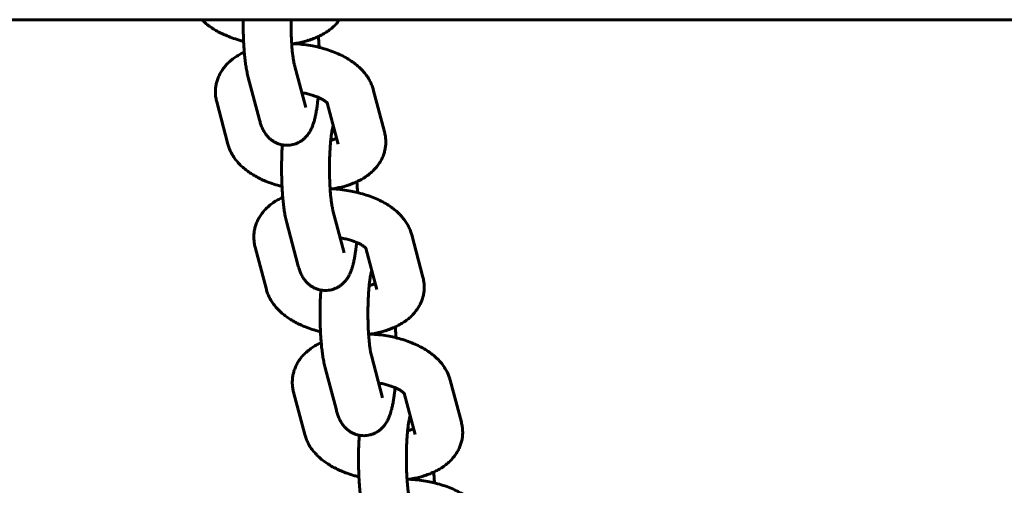
# Model space of a CAD drawing. Units: millimetres. Extents: x 3195 to 10286, y -8396 to -896.
# Drawn here: x 4800 to 4923, y -4725 to -4666 of the extents above; entities that cross this region are included whole.
import ezdxf

# ---------------------------------------------------------------- set-up
doc = ezdxf.new("R2010")
doc.units = ezdxf.units.MM
doc.linetypes.add('K5LT_BASIC', pattern=[0])

msp = doc.modelspace()

# ---------------------------------------------------------------- linework, layer by layer
at = {"linetype": 'K5LT_BASIC', "lineweight": 60}
for p, q in [((3746.4, -4666.32), (6719.07, -4666.32)), ((4835.75, -4677.32), (4834.35, -4672.02)), ((4829.95, -4678.86), (4828.55, -4673.56)), ((4845.63, -4680.38), (4844.22, -4675.07)), ((4824.59, -4676.61), (4826, -4681.92)), ((4839.83, -4681.92), (4838.46, -4676.75)), ((4839.83, -4681.92), (4839.83, -4681.92)), ((4840.57, -4695.52), (4839.17, -4690.21)), ((4834.77, -4697.05), (4833.37, -4691.75)), ((4850.45, -4698.57), (4849.04, -4693.27)), ((4829.41, -4694.8), (4830.82, -4700.11)), ((4844.65, -4700.11), (4843.28, -4694.94)), ((4844.65, -4700.11), (4844.65, -4700.11)), ((4845.39, -4713.71), (4843.99, -4708.4)), ((4839.59, -4715.25), (4838.19, -4709.94)), ((4855.27, -4716.76), (4853.86, -4711.46)), ((4834.23, -4712.99), (4835.64, -4718.3)), ((4849.47, -4718.3), (4848.1, -4713.13)), ((4849.47, -4718.3), (4849.47, -4718.3))]:
    msp.add_line(p, q, dxfattribs=at)
for points, knots in [([(4827.96, -4669.02), (4827.77, -4668.97), (4827.58, -4668.92), (4827.09, -4668.78), (4826.78, -4668.68), (4826.22, -4668.48), (4825.97, -4668.38), (4825.5, -4668.18), (4825.3, -4668.09), (4824.89, -4667.88), (4824.69, -4667.78), (4824.3, -4667.55), (4824.12, -4667.43), (4823.75, -4667.19), (4823.58, -4667.06), (4823.24, -4666.8), (4823.08, -4666.66), (4822.85, -4666.45), (4822.78, -4666.38), (4822.72, -4666.32)], [51.547349, 51.547349, 51.547349, 51.547349, 53.158605, 53.158605, 55.833037, 55.833037, 58.191758, 58.191758, 60.211876, 60.211876, 62.234267, 62.234267, 64.255972, 64.255972, 66.277677, 66.277677, 68.298211, 68.298211, 69.198427, 69.198427, 69.198427, 69.198427]), ([(4828.55, -4673.56), (4828.52, -4673.45), (4828.49, -4673.34), (4828.44, -4673.12), (4828.42, -4673.01), (4828.37, -4672.78), (4828.35, -4672.67), (4828.29, -4672.34), (4828.25, -4672.12), (4828.19, -4671.66), (4828.16, -4671.42), (4828.1, -4670.92), (4828.08, -4670.66), (4828.05, -4670.39), (4828.05, -4670.38), (4828.03, -4670.11), (4828.01, -4669.84), (4827.98, -4669.39), (4827.97, -4669.2), (4827.96, -4668.91), (4827.95, -4668.81), (4827.94, -4668.4), (4827.93, -4668.1), (4827.91, -4667.49), (4827.91, -4667.18), (4827.91, -4666.68), (4827.91, -4666.5), (4827.91, -4666.32)], [0, 0, 0, 0, 1.31588, 1.31588, 2.63176, 2.63176, 3.947639, 3.947639, 6.263393, 6.263393, 8.62439, 8.62439, 11.018444, 11.018444, 11.080018, 11.080018, 13.438524, 13.438524, 14.985243, 14.985243, 15.88078, 15.88078, 18.343663, 18.343663, 20.827127, 20.827127, 22.302776, 22.302776, 22.302776, 22.302776]), ([(4834.35, -4672.02), (4834.33, -4671.97), (4834.32, -4671.92), (4834.29, -4671.77), (4834.26, -4671.66), (4834.22, -4671.41), (4834.2, -4671.27), (4834.15, -4670.97), (4834.13, -4670.79), (4834.08, -4670.41), (4834.06, -4670.21), (4834.02, -4669.79), (4834.01, -4669.57), (4833.99, -4669.35), (4833.99, -4669.33), (4833.99, -4669.32), (4833.99, -4669.32), (4833.98, -4669.07), (4833.96, -4668.83), (4833.94, -4668.33), (4833.93, -4668.07), (4833.91, -4667.54), (4833.91, -4667.27), (4833.91, -4666.78), (4833.91, -4666.55), (4833.91, -4666.32)], [0, 0, 0, 0, 1.210773, 1.210773, 3.020766, 3.020766, 4.830758, 4.830758, 6.820151, 6.820151, 8.870143, 8.870143, 10.849035, 10.849035, 10.967548, 10.967548, 10.986729, 10.986729, 13.102889, 13.102889, 15.269229, 15.269229, 17.461653, 17.461653, 19.325194, 19.325194, 19.325194, 19.325194]), ([(4840.01, -4666.32), (4839.89, -4666.46), (4839.78, -4666.62), (4839.52, -4666.91), (4839.38, -4667.05), (4839.07, -4667.33), (4838.91, -4667.47), (4838.56, -4667.73), (4838.37, -4667.85), (4838, -4668.08), (4837.81, -4668.19), (4837.53, -4668.33), (4837.44, -4668.38), (4837.24, -4668.47), (4837.13, -4668.52), (4836.83, -4668.65), (4836.62, -4668.73), (4836.28, -4668.84), (4836.15, -4668.89), (4835.93, -4668.95), (4835.85, -4668.98), (4835.54, -4669.06), (4835.31, -4669.12), (4834.86, -4669.22), (4834.62, -4669.26), (4834.34, -4669.31), (4834.29, -4669.32), (4834.16, -4669.34), (4834.08, -4669.35), (4833.99, -4669.36)], [13.861899, 13.861899, 13.861899, 13.861899, 15.688569, 15.688569, 17.641265, 17.641265, 19.688462, 19.688462, 21.833549, 21.833549, 23.859347, 23.859347, 24.827889, 24.827889, 25.883395, 25.883395, 27.90602, 27.90602, 29.117898, 29.117898, 29.927531, 29.927531, 31.949041, 31.949041, 33.970552, 33.970552, 34.378847, 34.378847, 35.093209, 35.093209, 35.093209, 35.093209]), ([(4834.24, -4669.32), (4834.33, -4669.33), (4834.42, -4669.33), (4834.86, -4669.36), (4835.21, -4669.39), (4835.9, -4669.48), (4836.25, -4669.53), (4836.87, -4669.65), (4837.15, -4669.72), (4837.48, -4669.79), (4837.53, -4669.8), (4837.9, -4669.9), (4838.21, -4669.99), (4838.81, -4670.19), (4839.11, -4670.29), (4839.67, -4670.52), (4839.94, -4670.64), (4840.46, -4670.89), (4840.71, -4671.03), (4841.19, -4671.31), (4841.41, -4671.45), (4841.76, -4671.7), (4841.89, -4671.79), (4842.2, -4672.04), (4842.39, -4672.2), (4842.66, -4672.46), (4842.75, -4672.56), (4842.95, -4672.77), (4843.05, -4672.89), (4843.29, -4673.18), (4843.41, -4673.35), (4843.58, -4673.62), (4843.64, -4673.71), (4843.79, -4673.97), (4843.88, -4674.15), (4844.04, -4674.51), (4844.1, -4674.69), (4844.18, -4674.94), (4844.2, -4675.01), (4844.22, -4675.07)], [42.86678, 42.86678, 42.86678, 42.86678, 43.565325, 43.565325, 46.390292, 46.390292, 49.210045, 49.210045, 51.546898, 51.546898, 51.965246, 51.965246, 54.66351, 54.66351, 57.307841, 57.307841, 59.896935, 59.896935, 62.425646, 62.425646, 64.884287, 64.884287, 66.3745, 66.3745, 68.691841, 68.691841, 69.940556, 69.940556, 71.499943, 71.499943, 73.52942, 73.52942, 74.54775, 74.54775, 76.478008, 76.478008, 78.325954, 78.325954, 79, 79, 79, 79]), ([(4837.43, -4669.78), (4837.43, -4669.72), (4837.43, -4669.66), (4837.41, -4669.31), (4837.39, -4669.03), (4837.36, -4668.64), (4837.35, -4668.53), (4837.34, -4668.42)], [61.012721, 61.012721, 61.012721, 61.012721, 61.500401, 61.500401, 63.951784, 63.951784, 64.91748, 64.91748, 64.91748, 64.91748]), ([(4824.59, -4676.61), (4824.54, -4676.43), (4824.51, -4676.25), (4824.45, -4675.89), (4824.44, -4675.72), (4824.42, -4675.36), (4824.43, -4675.18), (4824.45, -4674.82), (4824.48, -4674.65), (4824.54, -4674.3), (4824.59, -4674.13), (4824.69, -4673.79), (4824.75, -4673.62), (4824.9, -4673.29), (4824.98, -4673.13), (4825.16, -4672.8), (4825.27, -4672.65), (4825.49, -4672.34), (4825.61, -4672.19), (4825.87, -4671.89), (4826.01, -4671.75), (4826.27, -4671.52), (4826.38, -4671.42), (4826.65, -4671.2), (4826.82, -4671.08), (4827.17, -4670.85), (4827.35, -4670.74), (4827.71, -4670.54), (4827.88, -4670.46), (4828.05, -4670.38)], [0, 0, 0, 0, 1.755652, 1.755652, 3.476843, 3.476843, 5.172321, 5.172321, 6.858829, 6.858829, 8.551327, 8.551327, 10.264071, 10.264071, 12.013504, 12.013504, 13.815828, 13.815828, 15.685481, 15.685481, 17.63774, 17.63774, 19.024212, 19.024212, 21.029129, 21.029129, 23.034045, 23.034045, 24.827418, 24.827418, 24.827418, 24.827418]), ([(4838.49, -4676.79), (4838.49, -4676.8), (4838.49, -4676.8), (4838.48, -4676.78), (4838.47, -4676.77), (4838.46, -4676.75), (4838.46, -4676.75), (4838.43, -4676.73), (4838.42, -4676.71), (4838.38, -4676.68), (4838.38, -4676.67), (4838.34, -4676.64), (4838.32, -4676.62), (4838.25, -4676.57), (4838.2, -4676.53), (4838.1, -4676.46), (4838.05, -4676.42), (4837.93, -4676.35), (4837.86, -4676.31), (4837.68, -4676.21), (4837.56, -4676.15), (4837.4, -4676.08), (4837.35, -4676.06), (4837.22, -4676), (4837.13, -4675.96), (4837.03, -4675.92), (4837.03, -4675.92), (4836.86, -4675.87), (4836.71, -4675.81), (4836.36, -4675.7), (4836.17, -4675.65), (4835.78, -4675.55), (4835.57, -4675.51), (4835.33, -4675.47), (4835.29, -4675.46), (4835.26, -4675.45)], [0, 0, 0, 0, 1.085964, 1.085964, 2.084041, 2.084041, 2.090592, 2.090592, 3.096079, 3.096079, 3.368619, 3.368619, 4.098776, 4.098776, 5.06764, 5.06764, 6.036505, 6.036505, 7.005369, 7.005369, 8.469376, 8.469376, 8.950068, 8.950068, 9.915176, 9.915176, 9.940516, 9.940516, 11.509655, 11.509655, 13.163527, 13.163527, 14.870835, 14.870835, 15.171287, 15.171287, 15.171287, 15.171287]), ([(4829.95, -4678.86), (4829.97, -4678.94), (4830, -4679.03), (4830.03, -4679.15), (4830.04, -4679.19), (4830.08, -4679.31), (4830.11, -4679.39), (4830.17, -4679.55), (4830.19, -4679.63), (4830.26, -4679.78), (4830.29, -4679.86), (4830.37, -4680.02), (4830.4, -4680.1), (4830.49, -4680.26), (4830.53, -4680.34), (4830.63, -4680.49), (4830.68, -4680.57), (4830.78, -4680.72), (4830.84, -4680.78), (4830.93, -4680.9), (4830.98, -4680.95), (4831.11, -4681.09), (4831.21, -4681.19), (4831.41, -4681.36), (4831.51, -4681.44), (4831.67, -4681.54), (4831.72, -4681.57), (4831.83, -4681.64), (4831.89, -4681.67), (4832.06, -4681.76), (4832.18, -4681.81), (4832.42, -4681.9), (4832.54, -4681.94), (4832.71, -4681.98), (4832.77, -4681.99), (4832.89, -4682.01), (4832.96, -4682.02), (4833.15, -4682.05), (4833.28, -4682.05), (4833.53, -4682.05), (4833.65, -4682.05), (4833.9, -4682.02), (4834.03, -4681.99), (4834.27, -4681.93), (4834.39, -4681.9), (4834.62, -4681.81), (4834.73, -4681.76), (4834.84, -4681.71), (4834.85, -4681.71), (4834.93, -4681.66), (4835.02, -4681.61), (4835.12, -4681.55), (4835.15, -4681.53), (4835.28, -4681.45), (4835.38, -4681.37), (4835.57, -4681.21), (4835.66, -4681.12), (4835.83, -4680.94), (4835.92, -4680.84), (4836, -4680.73), (4836.01, -4680.72), (4836.08, -4680.62), (4836.15, -4680.53), (4836.25, -4680.36), (4836.3, -4680.29), (4836.38, -4680.14), (4836.41, -4680.06), (4836.48, -4679.92), (4836.52, -4679.85), (4836.57, -4679.7), (4836.6, -4679.63), (4836.65, -4679.5), (4836.67, -4679.44), (4836.71, -4679.32), (4836.73, -4679.27), (4836.78, -4679.12), (4836.81, -4679.01), (4836.84, -4678.88), (4836.85, -4678.85), (4836.88, -4678.74), (4836.9, -4678.66), (4836.94, -4678.49), (4836.96, -4678.41), (4837.01, -4678.15), (4837.05, -4677.97), (4837.11, -4677.61), (4837.14, -4677.42), (4837.19, -4677.07), (4837.21, -4676.92), (4837.23, -4676.72), (4837.24, -4676.67), (4837.27, -4676.43), (4837.29, -4676.23), (4837.31, -4676.04)], [0, 0, 0, 0, 1.027297, 1.027297, 1.554183, 1.554183, 2.572716, 2.572716, 3.591249, 3.591249, 4.609782, 4.609782, 5.62342, 5.62342, 6.620026, 6.620026, 7.572176, 7.572176, 8.421387, 8.421387, 9.047732, 9.047732, 10.284622, 10.284622, 11.448282, 11.448282, 11.973692, 11.973692, 12.567493, 12.567493, 13.659736, 13.659736, 14.735412, 14.735412, 15.205519, 15.205519, 15.801167, 15.801167, 16.861672, 16.861672, 17.920636, 17.920636, 18.981215, 18.981215, 20.047151, 20.047151, 21.09931, 21.09931, 21.123085, 21.123085, 21.970143, 21.970143, 22.215467, 22.215467, 23.33393, 23.33393, 24.493444, 24.493444, 25.717529, 25.717529, 25.865985, 25.865985, 26.992638, 26.992638, 27.9372, 27.9372, 28.881763, 28.881763, 29.815362, 29.815362, 30.715269, 30.715269, 31.537051, 31.537051, 32.193844, 32.193844, 33.507429, 33.507429, 33.872592, 33.872592, 34.873688, 34.873688, 35.874784, 35.874784, 37.876975, 37.876975, 39.873473, 39.873473, 41.3975, 41.3975, 41.854578, 41.854578, 43.703403, 43.703403, 43.703403, 43.703403]), ([(4839.17, -4690.21), (4839.15, -4690.17), (4839.14, -4690.11), (4839.11, -4689.96), (4839.08, -4689.85), (4839.04, -4689.6), (4839.02, -4689.47), (4838.97, -4689.16), (4838.95, -4688.98), (4838.9, -4688.6), (4838.88, -4688.4), (4838.84, -4687.98), (4838.83, -4687.76), (4838.81, -4687.54), (4838.81, -4687.53), (4838.81, -4687.51), (4838.81, -4687.51), (4838.8, -4687.26), (4838.78, -4687.03), (4838.76, -4686.52), (4838.75, -4686.26), (4838.73, -4685.74), (4838.73, -4685.47), (4838.73, -4684.97), (4838.73, -4684.74), (4838.73, -4684.46), (4838.73, -4684.42), (4838.74, -4684.11), (4838.74, -4683.84), (4838.76, -4683.31), (4838.77, -4683.05), (4838.8, -4682.55), (4838.81, -4682.31), (4838.85, -4681.86), (4838.87, -4681.65), (4838.89, -4681.43), (4838.89, -4681.42), (4838.91, -4681.21), (4838.93, -4681.01), (4838.98, -4680.65), (4839, -4680.48), (4839.05, -4680.19), (4839.08, -4680.06), (4839.12, -4679.86), (4839.14, -4679.78), (4839.16, -4679.68), (4839.17, -4679.64), (4839.19, -4679.58), (4839.19, -4679.57), (4839.2, -4679.55)], [0, 0, 0, 0, 1.210773, 1.210773, 3.020766, 3.020766, 4.830758, 4.830758, 6.820151, 6.820151, 8.870143, 8.870143, 10.849035, 10.849035, 10.967548, 10.967548, 10.986729, 10.986729, 13.102889, 13.102889, 15.269229, 15.269229, 17.461653, 17.461653, 19.325194, 19.325194, 19.676924, 19.676924, 21.88396, 21.88396, 24.066854, 24.066854, 26.221612, 26.221612, 28.274426, 28.274426, 28.342316, 28.342316, 30.420587, 30.420587, 32.444651, 32.444651, 34.397508, 34.397508, 35.884663, 35.884663, 36.909608, 36.909608, 37.700183, 37.700183, 37.700183, 37.700183]), ([(4845.63, -4680.38), (4845.67, -4680.56), (4845.71, -4680.74), (4845.76, -4681.1), (4845.78, -4681.28), (4845.79, -4681.64), (4845.79, -4681.81), (4845.76, -4682.17), (4845.74, -4682.34), (4845.67, -4682.69), (4845.63, -4682.86), (4845.52, -4683.2), (4845.46, -4683.37), (4845.32, -4683.7), (4845.23, -4683.87), (4845.05, -4684.19), (4844.95, -4684.35), (4844.84, -4684.5), (4844.83, -4684.5), (4844.71, -4684.66), (4844.6, -4684.81), (4844.34, -4685.1), (4844.2, -4685.24), (4843.89, -4685.52), (4843.73, -4685.66), (4843.38, -4685.92), (4843.19, -4686.05), (4842.82, -4686.28), (4842.63, -4686.38), (4842.35, -4686.53), (4842.26, -4686.57), (4842.06, -4686.66), (4841.95, -4686.71), (4841.65, -4686.84), (4841.44, -4686.92), (4841.1, -4687.04), (4840.97, -4687.08), (4840.75, -4687.14), (4840.67, -4687.17), (4840.36, -4687.26), (4840.13, -4687.31), (4839.68, -4687.41), (4839.44, -4687.45), (4839.16, -4687.5), (4839.11, -4687.51), (4838.98, -4687.53), (4838.9, -4687.54), (4838.81, -4687.55)], [0, 0, 0, 0, 1.758453, 1.758453, 3.479522, 3.479522, 5.175828, 5.175828, 6.861872, 6.861872, 8.554007, 8.554007, 10.267686, 10.267686, 12.016948, 12.016948, 13.818551, 13.818551, 13.861899, 13.861899, 15.688569, 15.688569, 17.641265, 17.641265, 19.688462, 19.688462, 21.833549, 21.833549, 23.859347, 23.859347, 24.827889, 24.827889, 25.883395, 25.883395, 27.90602, 27.90602, 29.117898, 29.117898, 29.927531, 29.927531, 31.949041, 31.949041, 33.970552, 33.970552, 34.378847, 34.378847, 35.093209, 35.093209, 35.093209, 35.093209]), ([(4832.78, -4687.21), (4832.59, -4687.16), (4832.4, -4687.12), (4831.91, -4686.97), (4831.6, -4686.88), (4831.04, -4686.68), (4830.79, -4686.58), (4830.33, -4686.38), (4830.12, -4686.28), (4829.71, -4686.08), (4829.51, -4685.97), (4829.12, -4685.74), (4828.94, -4685.63), (4828.57, -4685.38), (4828.4, -4685.25), (4828.06, -4684.99), (4827.9, -4684.85), (4827.67, -4684.64), (4827.6, -4684.57), (4827.46, -4684.43), (4827.38, -4684.34), (4827.16, -4684.1), (4827.03, -4683.94), (4826.78, -4683.61), (4826.67, -4683.44), (4826.5, -4683.16), (4826.45, -4683.06), (4826.31, -4682.78), (4826.23, -4682.6), (4826.09, -4682.26), (4826.04, -4682.09), (4826, -4681.92)], [51.547349, 51.547349, 51.547349, 51.547349, 53.158605, 53.158605, 55.833037, 55.833037, 58.191758, 58.191758, 60.211876, 60.211876, 62.234267, 62.234267, 64.255972, 64.255972, 66.277677, 66.277677, 68.298211, 68.298211, 69.198427, 69.198427, 70.314916, 70.314916, 72.322151, 72.322151, 74.308379, 74.308379, 75.415013, 75.415013, 77.30689, 77.30689, 79, 79, 79, 79]), ([(4838.89, -4681.44), (4838.95, -4681.42), (4839, -4681.4), (4839.19, -4681.35), (4839.3, -4681.31), (4839.49, -4681.24), (4839.56, -4681.21), (4839.63, -4681.18)], [25.268501, 25.268501, 25.268501, 25.268501, 25.907736, 25.907736, 27.396786, 27.396786, 28.54775, 28.54775, 28.54775, 28.54775]), ([(4833.37, -4691.75), (4833.34, -4691.64), (4833.31, -4691.53), (4833.26, -4691.31), (4833.24, -4691.2), (4833.19, -4690.97), (4833.17, -4690.86), (4833.11, -4690.53), (4833.07, -4690.31), (4833.01, -4689.85), (4832.98, -4689.61), (4832.92, -4689.11), (4832.9, -4688.86), (4832.87, -4688.58), (4832.87, -4688.58), (4832.85, -4688.3), (4832.83, -4688.04), (4832.8, -4687.58), (4832.79, -4687.4), (4832.78, -4687.11), (4832.77, -4687), (4832.76, -4686.59), (4832.75, -4686.29), (4832.73, -4685.68), (4832.73, -4685.37), (4832.73, -4684.88), (4832.73, -4684.69), (4832.73, -4684.38), (4832.73, -4684.25), (4832.74, -4683.82), (4832.75, -4683.51), (4832.77, -4682.91), (4832.78, -4682.61), (4832.81, -4682.21), (4832.81, -4682.1), (4832.82, -4682)], [0, 0, 0, 0, 1.31588, 1.31588, 2.63176, 2.63176, 3.947639, 3.947639, 6.263393, 6.263393, 8.62439, 8.62439, 11.018444, 11.018444, 11.080018, 11.080018, 13.438524, 13.438524, 14.985243, 14.985243, 15.88078, 15.88078, 18.343663, 18.343663, 20.827127, 20.827127, 22.302776, 22.302776, 23.332801, 23.332801, 25.821673, 25.821673, 28.28955, 28.28955, 29.198377, 29.198377, 29.198377, 29.198377]), ([(4842.25, -4687.97), (4842.25, -4687.91), (4842.25, -4687.86), (4842.23, -4687.51), (4842.21, -4687.22), (4842.18, -4686.83), (4842.17, -4686.72), (4842.16, -4686.62)], [61.012721, 61.012721, 61.012721, 61.012721, 61.500401, 61.500401, 63.951784, 63.951784, 64.91748, 64.91748, 64.91748, 64.91748]), ([(4839.07, -4687.52), (4839.15, -4687.52), (4839.24, -4687.52), (4839.68, -4687.55), (4840.03, -4687.58), (4840.72, -4687.67), (4841.07, -4687.73), (4841.69, -4687.84), (4841.97, -4687.91), (4842.3, -4687.98), (4842.35, -4688), (4842.72, -4688.09), (4843.03, -4688.18), (4843.63, -4688.38), (4843.93, -4688.48), (4844.49, -4688.71), (4844.76, -4688.83), (4845.28, -4689.09), (4845.53, -4689.22), (4846.01, -4689.5), (4846.23, -4689.64), (4846.58, -4689.89), (4846.71, -4689.98), (4847.02, -4690.24), (4847.21, -4690.4), (4847.48, -4690.66), (4847.57, -4690.75), (4847.77, -4690.96), (4847.87, -4691.08), (4848.11, -4691.37), (4848.23, -4691.54), (4848.4, -4691.81), (4848.46, -4691.9), (4848.61, -4692.16), (4848.7, -4692.34), (4848.86, -4692.7), (4848.92, -4692.88), (4849, -4693.13), (4849.02, -4693.2), (4849.04, -4693.27)], [42.86678, 42.86678, 42.86678, 42.86678, 43.565325, 43.565325, 46.390292, 46.390292, 49.210045, 49.210045, 51.546898, 51.546898, 51.965246, 51.965246, 54.66351, 54.66351, 57.307841, 57.307841, 59.896935, 59.896935, 62.425646, 62.425646, 64.884287, 64.884287, 66.3745, 66.3745, 68.691841, 68.691841, 69.940556, 69.940556, 71.499943, 71.499943, 73.52942, 73.52942, 74.54775, 74.54775, 76.478008, 76.478008, 78.325954, 78.325954, 79, 79, 79, 79]), ([(4829.41, -4694.8), (4829.36, -4694.63), (4829.33, -4694.45), (4829.27, -4694.09), (4829.26, -4693.91), (4829.24, -4693.55), (4829.25, -4693.37), (4829.27, -4693.02), (4829.3, -4692.84), (4829.36, -4692.49), (4829.41, -4692.32), (4829.51, -4691.98), (4829.58, -4691.81), (4829.72, -4691.48), (4829.8, -4691.32), (4829.98, -4691), (4830.09, -4690.84), (4830.31, -4690.53), (4830.43, -4690.38), (4830.69, -4690.08), (4830.84, -4689.94), (4831.09, -4689.71), (4831.2, -4689.61), (4831.47, -4689.39), (4831.64, -4689.27), (4831.99, -4689.04), (4832.17, -4688.93), (4832.53, -4688.74), (4832.7, -4688.65), (4832.87, -4688.57)], [0, 0, 0, 0, 1.755652, 1.755652, 3.476843, 3.476843, 5.172321, 5.172321, 6.858829, 6.858829, 8.551327, 8.551327, 10.264071, 10.264071, 12.013504, 12.013504, 13.815828, 13.815828, 15.685481, 15.685481, 17.63774, 17.63774, 19.024212, 19.024212, 21.029129, 21.029129, 23.034045, 23.034045, 24.827418, 24.827418, 24.827418, 24.827418]), ([(4834.77, -4697.05), (4834.79, -4697.14), (4834.82, -4697.22), (4834.85, -4697.34), (4834.87, -4697.38), (4834.9, -4697.5), (4834.93, -4697.58), (4834.99, -4697.74), (4835.02, -4697.82), (4835.08, -4697.98), (4835.11, -4698.05), (4835.19, -4698.21), (4835.22, -4698.29), (4835.31, -4698.45), (4835.35, -4698.53), (4835.45, -4698.69), (4835.5, -4698.76), (4835.6, -4698.91), (4835.66, -4698.97), (4835.75, -4699.09), (4835.8, -4699.14), (4835.93, -4699.28), (4836.03, -4699.38), (4836.23, -4699.55), (4836.33, -4699.63), (4836.49, -4699.73), (4836.54, -4699.77), (4836.65, -4699.83), (4836.71, -4699.86), (4836.88, -4699.95), (4837, -4700), (4837.24, -4700.09), (4837.36, -4700.13), (4837.53, -4700.17), (4837.59, -4700.18), (4837.71, -4700.2), (4837.78, -4700.21), (4837.97, -4700.24), (4838.1, -4700.24), (4838.35, -4700.24), (4838.47, -4700.24), (4838.72, -4700.21), (4838.85, -4700.18), (4839.09, -4700.13), (4839.21, -4700.09), (4839.44, -4700), (4839.55, -4699.95), (4839.66, -4699.9), (4839.67, -4699.9), (4839.75, -4699.85), (4839.84, -4699.8), (4839.95, -4699.74), (4839.97, -4699.72), (4840.1, -4699.64), (4840.2, -4699.56), (4840.39, -4699.4), (4840.48, -4699.31), (4840.65, -4699.13), (4840.74, -4699.03), (4840.82, -4698.92), (4840.83, -4698.91), (4840.9, -4698.81), (4840.97, -4698.72), (4841.07, -4698.56), (4841.12, -4698.48), (4841.2, -4698.33), (4841.23, -4698.26), (4841.3, -4698.11), (4841.34, -4698.04), (4841.4, -4697.89), (4841.42, -4697.83), (4841.47, -4697.69), (4841.49, -4697.63), (4841.53, -4697.51), (4841.55, -4697.46), (4841.6, -4697.31), (4841.63, -4697.2), (4841.66, -4697.07), (4841.67, -4697.04), (4841.7, -4696.93), (4841.72, -4696.85), (4841.76, -4696.68), (4841.78, -4696.6), (4841.83, -4696.34), (4841.87, -4696.16), (4841.93, -4695.8), (4841.96, -4695.61), (4842.01, -4695.27), (4842.03, -4695.11), (4842.06, -4694.91), (4842.06, -4694.86), (4842.09, -4694.63), (4842.11, -4694.43), (4842.13, -4694.23)], [0, 0, 0, 0, 1.027297, 1.027297, 1.554183, 1.554183, 2.572716, 2.572716, 3.591249, 3.591249, 4.609782, 4.609782, 5.62342, 5.62342, 6.620026, 6.620026, 7.572176, 7.572176, 8.421387, 8.421387, 9.047732, 9.047732, 10.284622, 10.284622, 11.448282, 11.448282, 11.973692, 11.973692, 12.567493, 12.567493, 13.659736, 13.659736, 14.735412, 14.735412, 15.205519, 15.205519, 15.801167, 15.801167, 16.861672, 16.861672, 17.920636, 17.920636, 18.981215, 18.981215, 20.047151, 20.047151, 21.09931, 21.09931, 21.123085, 21.123085, 21.970143, 21.970143, 22.215467, 22.215467, 23.33393, 23.33393, 24.493444, 24.493444, 25.717529, 25.717529, 25.865985, 25.865985, 26.992638, 26.992638, 27.9372, 27.9372, 28.881763, 28.881763, 29.815362, 29.815362, 30.715269, 30.715269, 31.537051, 31.537051, 32.193844, 32.193844, 33.507429, 33.507429, 33.872592, 33.872592, 34.873688, 34.873688, 35.874784, 35.874784, 37.876975, 37.876975, 39.873473, 39.873473, 41.3975, 41.3975, 41.854578, 41.854578, 43.703403, 43.703403, 43.703403, 43.703403]), ([(4843.31, -4694.98), (4843.31, -4694.99), (4843.31, -4694.99), (4843.3, -4694.97), (4843.29, -4694.96), (4843.28, -4694.94), (4843.28, -4694.94), (4843.26, -4694.92), (4843.24, -4694.9), (4843.2, -4694.87), (4843.2, -4694.86), (4843.16, -4694.83), (4843.14, -4694.81), (4843.07, -4694.76), (4843.03, -4694.72), (4842.92, -4694.65), (4842.87, -4694.62), (4842.75, -4694.54), (4842.68, -4694.5), (4842.5, -4694.4), (4842.38, -4694.34), (4842.22, -4694.27), (4842.17, -4694.25), (4842.04, -4694.19), (4841.95, -4694.15), (4841.85, -4694.12), (4841.85, -4694.12), (4841.68, -4694.06), (4841.53, -4694), (4841.18, -4693.89), (4840.99, -4693.84), (4840.6, -4693.74), (4840.39, -4693.7), (4840.15, -4693.66), (4840.11, -4693.65), (4840.08, -4693.65)], [0, 0, 0, 0, 1.085964, 1.085964, 2.084041, 2.084041, 2.090592, 2.090592, 3.096079, 3.096079, 3.368619, 3.368619, 4.098776, 4.098776, 5.06764, 5.06764, 6.036505, 6.036505, 7.005369, 7.005369, 8.469376, 8.469376, 8.950068, 8.950068, 9.915176, 9.915176, 9.940516, 9.940516, 11.509655, 11.509655, 13.163527, 13.163527, 14.870835, 14.870835, 15.171287, 15.171287, 15.171287, 15.171287]), ([(4843.99, -4708.4), (4843.97, -4708.36), (4843.96, -4708.3), (4843.93, -4708.15), (4843.9, -4708.04), (4843.86, -4707.79), (4843.84, -4707.66), (4843.79, -4707.35), (4843.77, -4707.17), (4843.72, -4706.8), (4843.7, -4706.59), (4843.67, -4706.18), (4843.65, -4705.96), (4843.63, -4705.73), (4843.63, -4705.72), (4843.63, -4705.7), (4843.63, -4705.7), (4843.62, -4705.45), (4843.6, -4705.22), (4843.58, -4704.72), (4843.57, -4704.46), (4843.56, -4703.93), (4843.55, -4703.66), (4843.55, -4703.16), (4843.55, -4702.93), (4843.55, -4702.66), (4843.55, -4702.61), (4843.56, -4702.3), (4843.56, -4702.03), (4843.58, -4701.5), (4843.59, -4701.25), (4843.62, -4700.75), (4843.63, -4700.5), (4843.67, -4700.05), (4843.69, -4699.84), (4843.71, -4699.62), (4843.71, -4699.61), (4843.73, -4699.4), (4843.75, -4699.2), (4843.8, -4698.84), (4843.82, -4698.68), (4843.87, -4698.38), (4843.9, -4698.25), (4843.94, -4698.05), (4843.96, -4697.97), (4843.98, -4697.87), (4843.99, -4697.83), (4844.01, -4697.78), (4844.01, -4697.76), (4844.02, -4697.74)], [0, 0, 0, 0, 1.210773, 1.210773, 3.020766, 3.020766, 4.830758, 4.830758, 6.820151, 6.820151, 8.870143, 8.870143, 10.849035, 10.849035, 10.967548, 10.967548, 10.986729, 10.986729, 13.102889, 13.102889, 15.269229, 15.269229, 17.461653, 17.461653, 19.325194, 19.325194, 19.676924, 19.676924, 21.88396, 21.88396, 24.066854, 24.066854, 26.221612, 26.221612, 28.274426, 28.274426, 28.342316, 28.342316, 30.420587, 30.420587, 32.444651, 32.444651, 34.397508, 34.397508, 35.884663, 35.884663, 36.909608, 36.909608, 37.700183, 37.700183, 37.700183, 37.700183]), ([(4850.45, -4698.57), (4850.49, -4698.75), (4850.53, -4698.93), (4850.58, -4699.29), (4850.6, -4699.47), (4850.61, -4699.83), (4850.61, -4700.01), (4850.58, -4700.36), (4850.56, -4700.54), (4850.49, -4700.88), (4850.45, -4701.06), (4850.34, -4701.4), (4850.28, -4701.56), (4850.14, -4701.9), (4850.05, -4702.06), (4849.87, -4702.38), (4849.77, -4702.54), (4849.66, -4702.69), (4849.65, -4702.7), (4849.53, -4702.85), (4849.42, -4703), (4849.16, -4703.29), (4849.02, -4703.44), (4848.71, -4703.71), (4848.55, -4703.85), (4848.2, -4704.11), (4848.02, -4704.24), (4847.64, -4704.47), (4847.45, -4704.57), (4847.17, -4704.72), (4847.08, -4704.76), (4846.88, -4704.86), (4846.77, -4704.9), (4846.47, -4705.03), (4846.26, -4705.11), (4845.92, -4705.23), (4845.79, -4705.27), (4845.57, -4705.34), (4845.49, -4705.36), (4845.18, -4705.45), (4844.95, -4705.5), (4844.5, -4705.6), (4844.26, -4705.65), (4843.98, -4705.69), (4843.93, -4705.7), (4843.8, -4705.72), (4843.72, -4705.73), (4843.63, -4705.74)], [0, 0, 0, 0, 1.758453, 1.758453, 3.479522, 3.479522, 5.175828, 5.175828, 6.861872, 6.861872, 8.554007, 8.554007, 10.267686, 10.267686, 12.016948, 12.016948, 13.818551, 13.818551, 13.861899, 13.861899, 15.688569, 15.688569, 17.641265, 17.641265, 19.688462, 19.688462, 21.833549, 21.833549, 23.859347, 23.859347, 24.827889, 24.827889, 25.883395, 25.883395, 27.90602, 27.90602, 29.117898, 29.117898, 29.927531, 29.927531, 31.949041, 31.949041, 33.970552, 33.970552, 34.378847, 34.378847, 35.093209, 35.093209, 35.093209, 35.093209]), ([(4837.6, -4705.4), (4837.41, -4705.36), (4837.22, -4705.31), (4836.73, -4705.17), (4836.42, -4705.07), (4835.86, -4704.87), (4835.61, -4704.77), (4835.15, -4704.57), (4834.94, -4704.47), (4834.53, -4704.27), (4834.33, -4704.16), (4833.94, -4703.94), (4833.76, -4703.82), (4833.39, -4703.57), (4833.22, -4703.45), (4832.88, -4703.18), (4832.72, -4703.04), (4832.49, -4702.83), (4832.43, -4702.77), (4832.28, -4702.62), (4832.2, -4702.53), (4831.98, -4702.29), (4831.85, -4702.13), (4831.6, -4701.8), (4831.49, -4701.63), (4831.32, -4701.35), (4831.27, -4701.25), (4831.13, -4700.98), (4831.05, -4700.8), (4830.91, -4700.45), (4830.86, -4700.28), (4830.82, -4700.11)], [51.547349, 51.547349, 51.547349, 51.547349, 53.158605, 53.158605, 55.833037, 55.833037, 58.191758, 58.191758, 60.211876, 60.211876, 62.234267, 62.234267, 64.255972, 64.255972, 66.277677, 66.277677, 68.298211, 68.298211, 69.198427, 69.198427, 70.314916, 70.314916, 72.322151, 72.322151, 74.308379, 74.308379, 75.415013, 75.415013, 77.30689, 77.30689, 79, 79, 79, 79]), ([(4838.19, -4709.94), (4838.16, -4709.83), (4838.13, -4709.73), (4838.08, -4709.51), (4838.06, -4709.39), (4838.01, -4709.17), (4837.99, -4709.05), (4837.93, -4708.72), (4837.89, -4708.5), (4837.83, -4708.04), (4837.8, -4707.8), (4837.74, -4707.31), (4837.72, -4707.05), (4837.7, -4706.77), (4837.69, -4706.77), (4837.67, -4706.49), (4837.65, -4706.23), (4837.62, -4705.77), (4837.61, -4705.59), (4837.6, -4705.3), (4837.59, -4705.19), (4837.58, -4704.78), (4837.57, -4704.48), (4837.55, -4703.87), (4837.55, -4703.56), (4837.55, -4703.07), (4837.55, -4702.88), (4837.55, -4702.57), (4837.55, -4702.44), (4837.56, -4702.01), (4837.57, -4701.7), (4837.59, -4701.1), (4837.61, -4700.8), (4837.63, -4700.4), (4837.63, -4700.3), (4837.64, -4700.19)], [0, 0, 0, 0, 1.31588, 1.31588, 2.63176, 2.63176, 3.947639, 3.947639, 6.263393, 6.263393, 8.62439, 8.62439, 11.018444, 11.018444, 11.080018, 11.080018, 13.438524, 13.438524, 14.985243, 14.985243, 15.88078, 15.88078, 18.343663, 18.343663, 20.827127, 20.827127, 22.302776, 22.302776, 23.332801, 23.332801, 25.821673, 25.821673, 28.28955, 28.28955, 29.198377, 29.198377, 29.198377, 29.198377]), ([(4843.71, -4699.63), (4843.77, -4699.61), (4843.82, -4699.6), (4844.01, -4699.54), (4844.12, -4699.5), (4844.31, -4699.43), (4844.38, -4699.4), (4844.45, -4699.37)], [25.268501, 25.268501, 25.268501, 25.268501, 25.907736, 25.907736, 27.396786, 27.396786, 28.54775, 28.54775, 28.54775, 28.54775]), ([(4847.07, -4706.16), (4847.07, -4706.1), (4847.07, -4706.05), (4847.05, -4705.7), (4847.03, -4705.41), (4847, -4705.02), (4846.99, -4704.91), (4846.98, -4704.81)], [61.012721, 61.012721, 61.012721, 61.012721, 61.500401, 61.500401, 63.951784, 63.951784, 64.91748, 64.91748, 64.91748, 64.91748]), ([(4843.89, -4705.71), (4843.97, -4705.71), (4844.06, -4705.72), (4844.5, -4705.74), (4844.85, -4705.78), (4845.54, -4705.86), (4845.89, -4705.92), (4846.51, -4706.03), (4846.79, -4706.1), (4847.12, -4706.17), (4847.17, -4706.19), (4847.54, -4706.28), (4847.85, -4706.37), (4848.46, -4706.57), (4848.75, -4706.67), (4849.31, -4706.9), (4849.58, -4707.02), (4850.1, -4707.28), (4850.35, -4707.41), (4850.83, -4707.69), (4851.05, -4707.83), (4851.4, -4708.08), (4851.53, -4708.18), (4851.84, -4708.43), (4852.03, -4708.59), (4852.3, -4708.85), (4852.39, -4708.94), (4852.59, -4709.15), (4852.69, -4709.28), (4852.93, -4709.57), (4853.05, -4709.74), (4853.22, -4710), (4853.28, -4710.09), (4853.43, -4710.35), (4853.52, -4710.53), (4853.68, -4710.89), (4853.74, -4711.07), (4853.82, -4711.32), (4853.84, -4711.39), (4853.86, -4711.46)], [42.86678, 42.86678, 42.86678, 42.86678, 43.565325, 43.565325, 46.390292, 46.390292, 49.210045, 49.210045, 51.546898, 51.546898, 51.965246, 51.965246, 54.66351, 54.66351, 57.307841, 57.307841, 59.896935, 59.896935, 62.425646, 62.425646, 64.884287, 64.884287, 66.3745, 66.3745, 68.691841, 68.691841, 69.940556, 69.940556, 71.499943, 71.499943, 73.52942, 73.52942, 74.54775, 74.54775, 76.478008, 76.478008, 78.325954, 78.325954, 79, 79, 79, 79]), ([(4834.23, -4712.99), (4834.18, -4712.82), (4834.15, -4712.64), (4834.09, -4712.28), (4834.08, -4712.1), (4834.06, -4711.74), (4834.07, -4711.56), (4834.09, -4711.21), (4834.12, -4711.03), (4834.18, -4710.68), (4834.23, -4710.51), (4834.33, -4710.17), (4834.4, -4710), (4834.54, -4709.67), (4834.62, -4709.51), (4834.8, -4709.19), (4834.91, -4709.03), (4835.13, -4708.72), (4835.25, -4708.57), (4835.51, -4708.28), (4835.66, -4708.13), (4835.91, -4707.9), (4836.02, -4707.81), (4836.29, -4707.59), (4836.46, -4707.46), (4836.81, -4707.23), (4837, -4707.12), (4837.35, -4706.93), (4837.52, -4706.85), (4837.69, -4706.76)], [0, 0, 0, 0, 1.755652, 1.755652, 3.476843, 3.476843, 5.172321, 5.172321, 6.858829, 6.858829, 8.551327, 8.551327, 10.264071, 10.264071, 12.013504, 12.013504, 13.815828, 13.815828, 15.685481, 15.685481, 17.63774, 17.63774, 19.024212, 19.024212, 21.029129, 21.029129, 23.034045, 23.034045, 24.827418, 24.827418, 24.827418, 24.827418]), ([(4839.59, -4715.25), (4839.61, -4715.33), (4839.64, -4715.41), (4839.67, -4715.53), (4839.69, -4715.57), (4839.72, -4715.69), (4839.75, -4715.77), (4839.81, -4715.93), (4839.84, -4716.01), (4839.9, -4716.17), (4839.93, -4716.25), (4840.01, -4716.4), (4840.04, -4716.48), (4840.13, -4716.64), (4840.17, -4716.72), (4840.27, -4716.88), (4840.32, -4716.95), (4840.43, -4717.1), (4840.48, -4717.17), (4840.57, -4717.28), (4840.62, -4717.33), (4840.75, -4717.48), (4840.85, -4717.57), (4841.05, -4717.74), (4841.15, -4717.82), (4841.31, -4717.93), (4841.36, -4717.96), (4841.47, -4718.02), (4841.53, -4718.06), (4841.7, -4718.14), (4841.82, -4718.19), (4842.06, -4718.28), (4842.18, -4718.32), (4842.35, -4718.36), (4842.41, -4718.37), (4842.53, -4718.4), (4842.6, -4718.41), (4842.79, -4718.43), (4842.92, -4718.44), (4843.17, -4718.44), (4843.3, -4718.43), (4843.54, -4718.4), (4843.67, -4718.38), (4843.91, -4718.32), (4844.03, -4718.28), (4844.26, -4718.19), (4844.37, -4718.14), (4844.48, -4718.09), (4844.49, -4718.09), (4844.58, -4718.04), (4844.66, -4717.99), (4844.77, -4717.93), (4844.79, -4717.91), (4844.92, -4717.83), (4845.02, -4717.75), (4845.21, -4717.59), (4845.3, -4717.51), (4845.48, -4717.32), (4845.56, -4717.23), (4845.64, -4717.12), (4845.65, -4717.1), (4845.72, -4717), (4845.79, -4716.91), (4845.89, -4716.75), (4845.94, -4716.67), (4846.02, -4716.52), (4846.05, -4716.45), (4846.12, -4716.3), (4846.16, -4716.23), (4846.22, -4716.09), (4846.24, -4716.02), (4846.29, -4715.88), (4846.31, -4715.82), (4846.35, -4715.71), (4846.37, -4715.65), (4846.42, -4715.5), (4846.45, -4715.4), (4846.48, -4715.26), (4846.49, -4715.23), (4846.52, -4715.12), (4846.54, -4715.04), (4846.58, -4714.87), (4846.6, -4714.79), (4846.65, -4714.53), (4846.69, -4714.35), (4846.75, -4713.99), (4846.78, -4713.8), (4846.83, -4713.46), (4846.85, -4713.3), (4846.88, -4713.1), (4846.88, -4713.06), (4846.91, -4712.82), (4846.93, -4712.62), (4846.95, -4712.42)], [0, 0, 0, 0, 1.027297, 1.027297, 1.554183, 1.554183, 2.572716, 2.572716, 3.591249, 3.591249, 4.609782, 4.609782, 5.62342, 5.62342, 6.620026, 6.620026, 7.572176, 7.572176, 8.421387, 8.421387, 9.047732, 9.047732, 10.284622, 10.284622, 11.448282, 11.448282, 11.973692, 11.973692, 12.567493, 12.567493, 13.659736, 13.659736, 14.735412, 14.735412, 15.205519, 15.205519, 15.801167, 15.801167, 16.861672, 16.861672, 17.920636, 17.920636, 18.981215, 18.981215, 20.047151, 20.047151, 21.09931, 21.09931, 21.123085, 21.123085, 21.970143, 21.970143, 22.215467, 22.215467, 23.33393, 23.33393, 24.493444, 24.493444, 25.717529, 25.717529, 25.865985, 25.865985, 26.992638, 26.992638, 27.9372, 27.9372, 28.881763, 28.881763, 29.815362, 29.815362, 30.715269, 30.715269, 31.537051, 31.537051, 32.193844, 32.193844, 33.507429, 33.507429, 33.872592, 33.872592, 34.873688, 34.873688, 35.874784, 35.874784, 37.876975, 37.876975, 39.873473, 39.873473, 41.3975, 41.3975, 41.854578, 41.854578, 43.703403, 43.703403, 43.703403, 43.703403]), ([(4848.13, -4713.18), (4848.13, -4713.18), (4848.13, -4713.18), (4848.12, -4713.17), (4848.11, -4713.15), (4848.1, -4713.14), (4848.1, -4713.14), (4848.08, -4713.11), (4848.06, -4713.1), (4848.02, -4713.06), (4848.02, -4713.06), (4847.98, -4713.03), (4847.96, -4713), (4847.89, -4712.95), (4847.85, -4712.92), (4847.75, -4712.85), (4847.69, -4712.81), (4847.57, -4712.73), (4847.5, -4712.69), (4847.32, -4712.6), (4847.2, -4712.54), (4847.04, -4712.46), (4846.99, -4712.44), (4846.86, -4712.38), (4846.77, -4712.35), (4846.67, -4712.31), (4846.67, -4712.31), (4846.5, -4712.25), (4846.35, -4712.19), (4846, -4712.08), (4845.81, -4712.03), (4845.42, -4711.94), (4845.22, -4711.89), (4844.97, -4711.85), (4844.93, -4711.84), (4844.9, -4711.84)], [0, 0, 0, 0, 1.085964, 1.085964, 2.084041, 2.084041, 2.090592, 2.090592, 3.096079, 3.096079, 3.368619, 3.368619, 4.098776, 4.098776, 5.06764, 5.06764, 6.036505, 6.036505, 7.005369, 7.005369, 8.469376, 8.469376, 8.950068, 8.950068, 9.915176, 9.915176, 9.940516, 9.940516, 11.509655, 11.509655, 13.163527, 13.163527, 14.870835, 14.870835, 15.171287, 15.171287, 15.171287, 15.171287]), ([(4848.81, -4726.59), (4848.79, -4726.55), (4848.78, -4726.49), (4848.75, -4726.34), (4848.72, -4726.23), (4848.68, -4725.99), (4848.66, -4725.85), (4848.61, -4725.54), (4848.59, -4725.37), (4848.54, -4724.99), (4848.52, -4724.78), (4848.49, -4724.37), (4848.47, -4724.15), (4848.45, -4723.92), (4848.45, -4723.91), (4848.45, -4723.89), (4848.45, -4723.89), (4848.44, -4723.65), (4848.42, -4723.41), (4848.4, -4722.91), (4848.39, -4722.65), (4848.38, -4722.12), (4848.37, -4721.85), (4848.37, -4721.35), (4848.37, -4721.12), (4848.37, -4720.85), (4848.37, -4720.81), (4848.38, -4720.49), (4848.38, -4720.22), (4848.4, -4719.7), (4848.41, -4719.44), (4848.44, -4718.94), (4848.45, -4718.69), (4848.49, -4718.24), (4848.51, -4718.03), (4848.53, -4717.81), (4848.53, -4717.81), (4848.55, -4717.59), (4848.57, -4717.4), (4848.62, -4717.03), (4848.64, -4716.87), (4848.69, -4716.57), (4848.72, -4716.44), (4848.76, -4716.24), (4848.78, -4716.16), (4848.8, -4716.06), (4848.81, -4716.02), (4848.83, -4715.97), (4848.83, -4715.95), (4848.84, -4715.93)], [0, 0, 0, 0, 1.210773, 1.210773, 3.020766, 3.020766, 4.830758, 4.830758, 6.820151, 6.820151, 8.870143, 8.870143, 10.849035, 10.849035, 10.967548, 10.967548, 10.986729, 10.986729, 13.102889, 13.102889, 15.269229, 15.269229, 17.461653, 17.461653, 19.325194, 19.325194, 19.676924, 19.676924, 21.88396, 21.88396, 24.066854, 24.066854, 26.221612, 26.221612, 28.274426, 28.274426, 28.342316, 28.342316, 30.420587, 30.420587, 32.444651, 32.444651, 34.397508, 34.397508, 35.884663, 35.884663, 36.909608, 36.909608, 37.700183, 37.700183, 37.700183, 37.700183]), ([(4855.27, -4716.76), (4855.31, -4716.94), (4855.35, -4717.12), (4855.4, -4717.48), (4855.42, -4717.66), (4855.43, -4718.02), (4855.43, -4718.2), (4855.4, -4718.55), (4855.38, -4718.73), (4855.31, -4719.08), (4855.27, -4719.25), (4855.16, -4719.59), (4855.1, -4719.76), (4854.96, -4720.09), (4854.87, -4720.25), (4854.69, -4720.57), (4854.59, -4720.73), (4854.48, -4720.88), (4854.48, -4720.89), (4854.35, -4721.04), (4854.24, -4721.19), (4853.98, -4721.48), (4853.84, -4721.63), (4853.53, -4721.91), (4853.37, -4722.04), (4853.02, -4722.3), (4852.84, -4722.43), (4852.46, -4722.66), (4852.27, -4722.76), (4851.99, -4722.91), (4851.9, -4722.96), (4851.7, -4723.05), (4851.59, -4723.09), (4851.29, -4723.22), (4851.08, -4723.3), (4850.74, -4723.42), (4850.61, -4723.46), (4850.39, -4723.53), (4850.31, -4723.55), (4850, -4723.64), (4849.77, -4723.69), (4849.32, -4723.79), (4849.08, -4723.84), (4848.8, -4723.88), (4848.75, -4723.89), (4848.62, -4723.91), (4848.54, -4723.92), (4848.45, -4723.94)], [0, 0, 0, 0, 1.758453, 1.758453, 3.479522, 3.479522, 5.175828, 5.175828, 6.861872, 6.861872, 8.554007, 8.554007, 10.267686, 10.267686, 12.016948, 12.016948, 13.818551, 13.818551, 13.861899, 13.861899, 15.688569, 15.688569, 17.641265, 17.641265, 19.688462, 19.688462, 21.833549, 21.833549, 23.859347, 23.859347, 24.827889, 24.827889, 25.883395, 25.883395, 27.90602, 27.90602, 29.117898, 29.117898, 29.927531, 29.927531, 31.949041, 31.949041, 33.970552, 33.970552, 34.378847, 34.378847, 35.093209, 35.093209, 35.093209, 35.093209]), ([(4848.53, -4717.82), (4848.59, -4717.8), (4848.64, -4717.79), (4848.83, -4717.73), (4848.94, -4717.69), (4849.13, -4717.62), (4849.2, -4717.59), (4849.27, -4717.56)], [25.268501, 25.268501, 25.268501, 25.268501, 25.907736, 25.907736, 27.396786, 27.396786, 28.54775, 28.54775, 28.54775, 28.54775]), ([(4842.42, -4723.6), (4842.23, -4723.55), (4842.04, -4723.5), (4841.55, -4723.36), (4841.24, -4723.26), (4840.68, -4723.06), (4840.43, -4722.96), (4839.97, -4722.76), (4839.76, -4722.66), (4839.35, -4722.46), (4839.15, -4722.35), (4838.76, -4722.13), (4838.58, -4722.01), (4838.21, -4721.76), (4838.04, -4721.64), (4837.7, -4721.37), (4837.54, -4721.23), (4837.31, -4721.02), (4837.25, -4720.96), (4837.1, -4720.81), (4837.02, -4720.72), (4836.8, -4720.48), (4836.67, -4720.32), (4836.42, -4719.99), (4836.31, -4719.82), (4836.14, -4719.54), (4836.09, -4719.44), (4835.95, -4719.17), (4835.87, -4718.99), (4835.74, -4718.64), (4835.68, -4718.47), (4835.64, -4718.3)], [51.547349, 51.547349, 51.547349, 51.547349, 53.158605, 53.158605, 55.833037, 55.833037, 58.191758, 58.191758, 60.211876, 60.211876, 62.234267, 62.234267, 64.255972, 64.255972, 66.277677, 66.277677, 68.298211, 68.298211, 69.198427, 69.198427, 70.314916, 70.314916, 72.322151, 72.322151, 74.308379, 74.308379, 75.415013, 75.415013, 77.30689, 77.30689, 79, 79, 79, 79]), ([(4843.01, -4728.13), (4842.98, -4728.03), (4842.95, -4727.92), (4842.9, -4727.7), (4842.88, -4727.59), (4842.83, -4727.36), (4842.81, -4727.24), (4842.75, -4726.91), (4842.72, -4726.69), (4842.65, -4726.24), (4842.62, -4726), (4842.56, -4725.5), (4842.54, -4725.24), (4842.52, -4724.97), (4842.51, -4724.96), (4842.49, -4724.68), (4842.47, -4724.42), (4842.44, -4723.96), (4842.43, -4723.78), (4842.42, -4723.49), (4842.41, -4723.38), (4842.4, -4722.98), (4842.39, -4722.67), (4842.37, -4722.06), (4842.37, -4721.75), (4842.37, -4721.26), (4842.37, -4721.08), (4842.37, -4720.76), (4842.37, -4720.64), (4842.38, -4720.2), (4842.39, -4719.89), (4842.41, -4719.29), (4842.43, -4718.99), (4842.45, -4718.59), (4842.45, -4718.49), (4842.46, -4718.38)], [0, 0, 0, 0, 1.31588, 1.31588, 2.63176, 2.63176, 3.947639, 3.947639, 6.263393, 6.263393, 8.62439, 8.62439, 11.018444, 11.018444, 11.080018, 11.080018, 13.438524, 13.438524, 14.985243, 14.985243, 15.88078, 15.88078, 18.343663, 18.343663, 20.827127, 20.827127, 22.302776, 22.302776, 23.332801, 23.332801, 25.821673, 25.821673, 28.28955, 28.28955, 29.198377, 29.198377, 29.198377, 29.198377]), ([(4848.71, -4723.9), (4848.79, -4723.9), (4848.88, -4723.91), (4849.32, -4723.93), (4849.67, -4723.97), (4850.36, -4724.05), (4850.71, -4724.11), (4851.33, -4724.23), (4851.61, -4724.29), (4851.94, -4724.37), (4851.99, -4724.38), (4852.36, -4724.47), (4852.67, -4724.56), (4853.28, -4724.76), (4853.57, -4724.87), (4854.13, -4725.09), (4854.4, -4725.21), (4854.92, -4725.47), (4855.17, -4725.6), (4855.65, -4725.88), (4855.87, -4726.03), (4856.22, -4726.27), (4856.35, -4726.37), (4856.66, -4726.62), (4856.85, -4726.78), (4857.12, -4727.04), (4857.21, -4727.13), (4857.41, -4727.34), (4857.52, -4727.47), (4857.75, -4727.76), (4857.87, -4727.93), (4858.04, -4728.19), (4858.1, -4728.28), (4858.25, -4728.55), (4858.34, -4728.72), (4858.5, -4729.08), (4858.57, -4729.26), (4858.64, -4729.51), (4858.66, -4729.58), (4858.68, -4729.65)], [42.86678, 42.86678, 42.86678, 42.86678, 43.565325, 43.565325, 46.390292, 46.390292, 49.210045, 49.210045, 51.546898, 51.546898, 51.965246, 51.965246, 54.66351, 54.66351, 57.307841, 57.307841, 59.896935, 59.896935, 62.425646, 62.425646, 64.884287, 64.884287, 66.3745, 66.3745, 68.691841, 68.691841, 69.940556, 69.940556, 71.499943, 71.499943, 73.52942, 73.52942, 74.54775, 74.54775, 76.478008, 76.478008, 78.325954, 78.325954, 79, 79, 79, 79]), ([(4851.89, -4724.35), (4851.89, -4724.3), (4851.89, -4724.24), (4851.87, -4723.89), (4851.85, -4723.6), (4851.82, -4723.22), (4851.81, -4723.11), (4851.8, -4723)], [61.012721, 61.012721, 61.012721, 61.012721, 61.500401, 61.500401, 63.951784, 63.951784, 64.91748, 64.91748, 64.91748, 64.91748])]:
    msp.add_open_spline(points, degree=3, knots=knots, dxfattribs=at)

doc.saveas('drawing.dxf')
